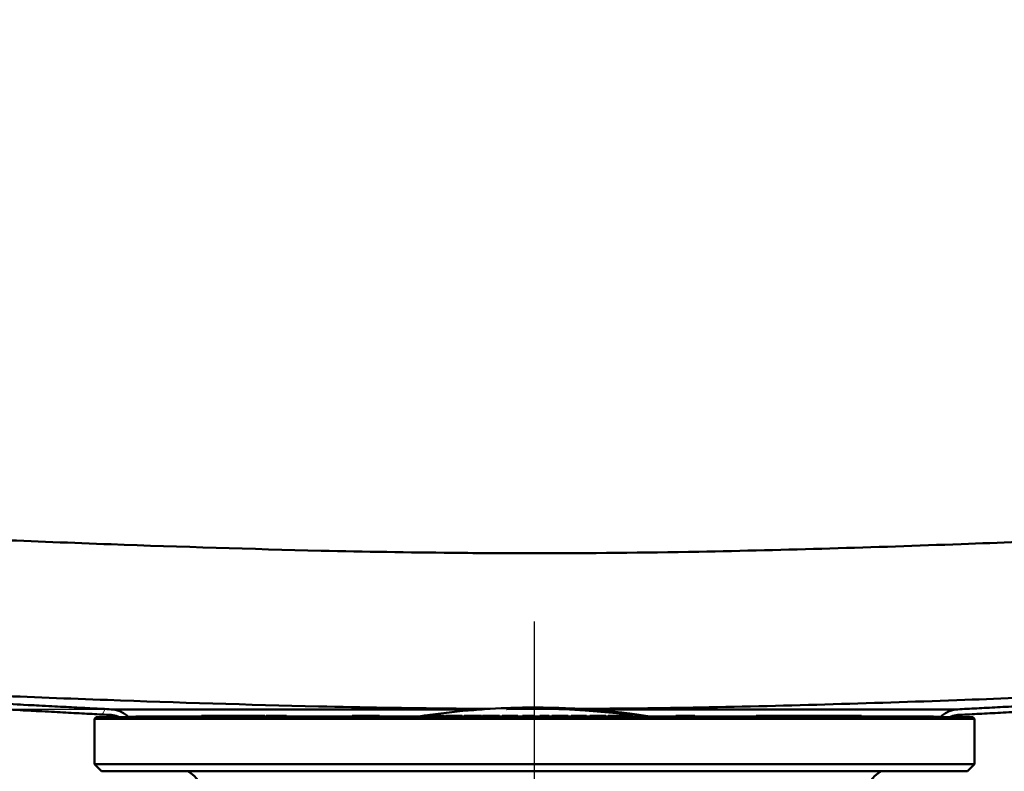
# Paper-space layout 'DF_1' of a CAD drawing. Units: millimetres. Extents: x 0 to 2100, y 0 to 3902.
# Drawn here: x 682 to 823, y 1512 to 1619 of the extents above; entities that cross this region are included whole.
import ezdxf

# ---------------------------------------------------------------- set-up
doc = ezdxf.new("R2010")
doc.units = ezdxf.units.MM
doc.header["$LTSCALE"] = 10
for name, color, linetype, lineweight in [('Centerline(ISO)', 7, 'Continuous', 25), ('Dimensions(ISO)', 7, 'Continuous', 25), ('Hatch', 7, 'Continuous', 20), ('Visible Edges(ISO)', 7, 'Continuous', 50), ('Visible Tangent Edges(ISO)', 7, 'Continuous', 50)]:
    doc.layers.add(name, color=color, linetype=linetype, lineweight=lineweight)
doc.styles.add('Text__5.0mm', font='arial.ttf', dxfattribs={"width": 0.9})
doc.dimstyles.new('KS-Marketing', dxfattribs={"dimscale": 10, "dimtxt": 5, "dimasz": 3.5, "dimexe": 3.175, "dimexo": 0, "dimgap": 0.8, "dimtad": 1, "dimdec": 1, "dimrnd": 1e-08, "dimtxsty": 'Text__5.0mm', "dimcen": 0.09, "dimdle": 10, "dimclrd": 7, "dimclre": 7, "dimclrt": 7, "dimadec": 0, "dimazin": 2, "dimtfac": 0.7, "dimtdec": 4, "dimtmove": 0, "dimatfit": 3, "dimfxl": 1, "dimtolj": 1, "dimlwd": 25, "dimlwe": 25, "dimarcsym": 0})
pattern_1 = [(60, (0, 0), (-27.4963, 15.875), [])]

# ---------------------------------------------------------------- blocks, each defined once
blk = doc.blocks.new('*D8')
at = {"layer": 'Defpoints', "color": 0, "linetype": 'Continuous', "transparency": 16777216}
for p in [(556.07, 1695.77), (364.51, 1520.63), (695.52, 1520.63)]:
    blk.add_point(p, dxfattribs=at)
at = {"layer": 'Dimensions(ISO)', "color": 7, "linetype": 'Continuous', "lineweight": 25, "transparency": 16777216}
for p, q in [((556.07, 1695.77), (332.76, 1695.77)), ((364.51, 1660.77), (364.51, 1555.63)), ((695.52, 1520.63), (332.76, 1520.63))]:
    blk.add_line(p, q, dxfattribs=at)
at = {"layer": 'Dimensions(ISO)', "color": 7, "linetype": 'Continuous', "transparency": 16777216}
for points in [[(358.67, 1660.77), (370.34, 1660.77), (364.51, 1695.77)], [(358.67, 1555.63), (370.34, 1555.63), (364.51, 1520.63)]]:
    blk.add_solid(points, dxfattribs=at)
at = {"layer": 'Dimensions(ISO)', "color": 7, "linetype": 'Continuous', "lineweight": 25, "transparency": 16777216, "insert": (330.98, 1560.44), "char_height": 50, "attachment_point": 4, "rotation": 90, "style": 'Text__5.0mm'}
blk.add_mtext('\\A1;175', dxfattribs=at)

psp = doc.layouts.new('DF_1')

# ---------------------------------------------------------------- hatches: boundary and pattern name
at = {"layer": 'Hatch'}
h = psp.add_hatch(dxfattribs=at)
h.set_pattern_fill('ANSI31', color=256, scale=254, angle=15, style=0)
h.set_pattern_definition(pattern_1)
edge = h.paths.add_edge_path()
edge.add_line((698, 1519.51), (696.66, 1519.51))
edge.add_line((696.66, 1519.51), (696.66, 1519.51))
edge.add_spline(control_points=[(696.66, 1519.51), (696.59, 1519.55), (696.52, 1519.58), (696.16, 1519.73), (695.81, 1519.81), (695.48, 1519.83)], knot_values=[0.452005, 0.452005, 0.452005, 0.452005, 0.47463, 0.47463, 0.568753, 0.568753, 0.568753, 0.568753], degree=3, periodic=0)
edge.add_line((695.48, 1519.83), (616.06, 1523.99))
edge.add_spline(control_points=[(616.06, 1523.99), (612.83, 1524.16), (609.67, 1524.96), (603.83, 1527.72), (601.2, 1529.66), (597.16, 1534.1), (595.64, 1536.45), (593.46, 1541.55), (592.8, 1544.26), (592.61, 1547.03)], knot_values=[-3.603556, -3.603556, -3.603556, -3.603556, -2.633852, -2.633852, -1.664399, -1.664399, -0.832154, -0.832154, 0, 0, 0, 0], degree=3, periodic=0)
edge.add_line((592.61, 1547.03), (582.36, 1693.58))
edge.add_spline(control_points=[(582.36, 1693.58), (582.35, 1693.73), (582.3, 1693.9), (582.17, 1694.22), (582.05, 1694.4), (581.79, 1694.66), (581.6, 1694.79), (581.26, 1694.93), (581.04, 1694.97), (580.86, 1694.97)], knot_values=[0.222197, 0.222197, 0.222197, 0.222197, 0.267547, 0.267547, 0.323088, 0.323088, 0.378646, 0.378646, 0.434217, 0.434217, 0.434217, 0.434217], degree=3, periodic=0)
edge.add_line((580.86, 1694.97), (570.61, 1694.97))
edge.add_line((570.61, 1694.97), (570.61, 1695.77))
edge.add_line((570.61, 1695.77), (580.86, 1695.77))
edge.add_spline(control_points=[(580.86, 1695.77), (581.14, 1695.77), (581.48, 1695.7), (582, 1695.49), (582.29, 1695.3), (582.69, 1694.9), (582.88, 1694.61), (583.07, 1694.14), (583.14, 1693.87), (583.15, 1693.63)], knot_values=[0.69701, 0.69701, 0.69701, 0.69701, 0.782219, 0.782219, 0.867407, 0.867407, 0.95257, 0.95257, 1.022106, 1.022106, 1.022106, 1.022106], degree=3, periodic=0)
edge.add_line((583.15, 1693.63), (593.41, 1547.08))
edge.add_spline(control_points=[(593.41, 1547.08), (593.62, 1543.97), (594.45, 1540.92), (597.22, 1535.32), (599.14, 1532.82), (603.5, 1528.98), (605.8, 1527.55), (610.78, 1525.52), (613.42, 1524.93), (616.1, 1524.79)], knot_values=[-3.487249, -3.487249, -3.487249, -3.487249, -2.550089, -2.550089, -1.612598, -1.612598, -0.806334, -0.806334, 0, 0, 0, 0], degree=3, periodic=0)
edge.add_line((616.1, 1524.79), (695.52, 1520.63))
edge.add_spline(control_points=[(695.52, 1520.63), (695.69, 1520.62), (695.88, 1520.6), (696.3, 1520.51), (696.55, 1520.44), (696.97, 1520.26), (697.2, 1520.14), (697.62, 1519.86), (697.81, 1519.7), (697.98, 1519.54)], knot_values=[1.388443, 1.388443, 1.388443, 1.388443, 1.438676, 1.438676, 1.508102, 1.508102, 1.577527, 1.577527, 1.646946, 1.646946, 1.646946, 1.646946], degree=3, periodic=0)
edge.add_line((697.98, 1519.54), (698, 1519.51))
h = psp.add_hatch(dxfattribs=at)
h.set_pattern_fill('ANSI31', color=256, scale=254, angle=15, style=0)
h.set_pattern_definition(pattern_1)
edge = h.paths.add_edge_path()
edge.add_line((815.55, 1519.51), (814.21, 1519.51))
edge.add_line((814.21, 1519.51), (814.23, 1519.54))
edge.add_spline(control_points=[(814.23, 1519.54), (814.4, 1519.7), (814.59, 1519.86), (815.01, 1520.14), (815.24, 1520.26), (815.67, 1520.44), (815.91, 1520.51), (816.33, 1520.6), (816.52, 1520.62), (816.69, 1520.63)], knot_values=[0.574572, 0.574572, 0.574572, 0.574572, 0.643991, 0.643991, 0.713415, 0.713415, 0.782842, 0.782842, 0.833074, 0.833074, 0.833074, 0.833074], degree=3, periodic=0)
edge.add_line((816.69, 1520.63), (896.11, 1524.79))
edge.add_spline(control_points=[(896.11, 1524.79), (899.23, 1524.95), (902.29, 1525.73), (907.95, 1528.4), (910.49, 1530.28), (914.4, 1534.57), (915.87, 1536.84), (917.98, 1541.78), (918.62, 1544.41), (918.8, 1547.08)], knot_values=[-3.487312, -3.487312, -3.487312, -3.487312, -2.548888, -2.548888, -1.610709, -1.610709, -0.80531, -0.80531, 0, 0, 0, 0], degree=3, periodic=0)
edge.add_line((918.8, 1547.08), (929.06, 1693.63))
edge.add_spline(control_points=[(929.06, 1693.63), (929.07, 1693.87), (929.14, 1694.14), (929.33, 1694.61), (929.52, 1694.9), (929.92, 1695.3), (930.21, 1695.49), (930.73, 1695.7), (931.07, 1695.77), (931.35, 1695.77)], knot_values=[0.340702, 0.340702, 0.340702, 0.340702, 0.410239, 0.410239, 0.495402, 0.495402, 0.58059, 0.58059, 0.665799, 0.665799, 0.665799, 0.665799], degree=3, periodic=0)
edge.add_line((931.35, 1695.77), (941.61, 1695.77))
edge.add_line((941.61, 1695.77), (941.61, 1694.97))
edge.add_line((941.61, 1694.97), (931.35, 1694.97))
edge.add_spline(control_points=[(931.35, 1694.97), (931.17, 1694.97), (930.95, 1694.93), (930.61, 1694.79), (930.42, 1694.66), (930.16, 1694.4), (930.04, 1694.22), (929.91, 1693.9), (929.87, 1693.73), (929.85, 1693.58)], knot_values=[0.454572, 0.454572, 0.454572, 0.454572, 0.510143, 0.510143, 0.5657, 0.5657, 0.621241, 0.621241, 0.666591, 0.666591, 0.666591, 0.666591], degree=3, periodic=0)
edge.add_line((929.85, 1693.58), (919.6, 1547.03))
edge.add_spline(control_points=[(919.6, 1547.03), (919.38, 1543.81), (918.52, 1540.66), (915.66, 1534.88), (913.68, 1532.29), (909.17, 1528.32), (906.8, 1526.84), (901.65, 1524.75), (898.92, 1524.14), (896.15, 1523.99)], knot_values=[-3.603491, -3.603491, -3.603491, -3.603491, -2.635092, -2.635092, -1.666351, -1.666351, -0.833212, -0.833212, 0, 0, 0, 0], degree=3, periodic=0)
edge.add_line((896.15, 1523.99), (816.73, 1519.83))
edge.add_spline(control_points=[(816.73, 1519.83), (816.41, 1519.81), (816.05, 1519.73), (815.69, 1519.58), (815.62, 1519.55), (815.55, 1519.51)], knot_values=[1.178841, 1.178841, 1.178841, 1.178841, 1.272964, 1.272964, 1.295589, 1.295589, 1.295589, 1.295589], degree=3, periodic=0)
edge.add_line((815.55, 1519.51), (815.55, 1519.51))

# ---------------------------------------------------------------- linework, layer by layer
at = {"layer": 'Centerline(ISO)', "linetype": 'Continuous'}
psp.add_line((756.11, 1440.26), (756.11, 1533.23), dxfattribs=at)
at = {"layer": 'Visible Edges(ISO)'}
for p, q in [((699.01, 1519.62), (708.43, 1519.62)), ((699.01, 1519.62), (699.01, 1519.51)), ((708.43, 1519.71), (710.1, 1519.71)), ((708.43, 1519.51), (708.43, 1519.71)), ((710.1, 1519.71), (711.58, 1519.71)), ((710.1, 1519.51), (710.1, 1519.71)), ((711.58, 1519.51), (711.58, 1519.71)), ((711.58, 1519.71), (712.43, 1519.71)), ((712.43, 1519.71), (712.45, 1519.71)), ((712.43, 1519.51), (712.43, 1519.71)), ((712.45, 1519.71), (712.95, 1519.71)), ((712.95, 1519.71), (713.57, 1519.71)), ((713.57, 1519.71), (713.95, 1519.71)), ((713.57, 1519.51), (713.57, 1519.71)), ((713.95, 1519.71), (716.04, 1519.71)), ((713.95, 1519.51), (713.95, 1519.71)), ((716.04, 1519.71), (716.32, 1519.71)), ((716.04, 1519.51), (716.04, 1519.71)), ((716.32, 1519.51), (716.32, 1519.71)), ((716.32, 1519.71), (717.51, 1519.71)), ((717.51, 1519.51), (717.51, 1519.71)), ((717.51, 1519.62), (717.69, 1519.62)), ((717.69, 1519.71), (718.9, 1519.71)), ((717.69, 1519.51), (717.69, 1519.71)), ((718.9, 1519.71), (719.16, 1519.71)), ((718.9, 1519.51), (718.9, 1519.71)), ((719.16, 1519.71), (720.33, 1519.71)), ((719.16, 1519.51), (719.16, 1519.71)), ((720.33, 1519.71), (720.59, 1519.71)), ((720.33, 1519.51), (720.33, 1519.71)), ((720.59, 1519.51), (720.59, 1519.71)), ((720.59, 1519.62), (729.98, 1519.62)), ((729.98, 1519.71), (730.44, 1519.71)), ((729.98, 1519.51), (729.98, 1519.71)), ((730.44, 1519.71), (731.77, 1519.71)), ((730.44, 1519.51), (730.44, 1519.71)), ((731.77, 1519.71), (731.98, 1519.71)), ((731.77, 1519.51), (731.77, 1519.71)), ((731.98, 1519.71), (732.47, 1519.71)), ((731.98, 1519.51), (731.98, 1519.71)), ((732.47, 1519.71), (733.92, 1519.71)), ((732.47, 1519.51), (732.47, 1519.71)), ((733.92, 1519.51), (733.92, 1519.71)), ((733.92, 1519.62), (740.64, 1519.62)), ((740.64, 1519.71), (741.47, 1519.71)), ((740.64, 1519.51), (740.64, 1519.71)), ((741.47, 1519.71), (742.72, 1519.71)), ((742.72, 1519.71), (742.75, 1519.71)), ((742.75, 1519.71), (743.2, 1519.71)), ((742.75, 1519.51), (742.75, 1519.71)), ((743.2, 1519.71), (743.24, 1519.71)), ((743.24, 1519.51), (743.24, 1519.71)), ((743.24, 1519.62), (743.37, 1519.62)), ((743.37, 1519.71), (743.75, 1519.71)), ((743.37, 1519.51), (743.37, 1519.71)), ((743.75, 1519.71), (745.03, 1519.71)), ((745.03, 1519.71), (745.69, 1519.71)), ((745.69, 1519.71), (745.75, 1519.71)), ((745.75, 1519.51), (745.75, 1519.71)), ((745.75, 1519.62), (746.06, 1519.62)), ((746.06, 1519.71), (746.19, 1519.71)), ((746.06, 1519.51), (746.06, 1519.71)), ((746.19, 1519.71), (746.61, 1519.71)), ((746.19, 1519.51), (746.19, 1519.71)), ((746.61, 1519.71), (748.43, 1519.71)), ((746.61, 1519.51), (746.61, 1519.71)), ((748.43, 1519.71), (748.5, 1519.71)), ((748.43, 1519.51), (748.43, 1519.71)), ((748.5, 1519.51), (748.5, 1519.71)), ((748.5, 1519.62), (748.68, 1519.62)), ((748.68, 1519.71), (750.59, 1519.71)), ((748.68, 1519.51), (748.68, 1519.71)), ((750.59, 1519.71), (750.78, 1519.71)), ((750.59, 1519.51), (750.59, 1519.71)), ((750.78, 1519.71), (751, 1519.71)), ((750.78, 1519.51), (750.78, 1519.71)), ((751, 1519.71), (751.03, 1519.71)), ((751, 1519.51), (751, 1519.71)), ((751.03, 1519.71), (751.08, 1519.71)), ((751.03, 1519.51), (751.03, 1519.71)), ((751.08, 1519.51), (751.08, 1519.71)), ((751.08, 1519.62), (751.46, 1519.62)), ((751.46, 1519.71), (751.77, 1519.71)), ((751.46, 1519.51), (751.46, 1519.71)), ((751.77, 1519.71), (752.53, 1519.71)), ((752.11, 1520.82), (752.11, 1520.65)), ((752.15, 1520.65), (752.15, 1520.82)), ((752.15, 1520.65), (752.15, 1520.65)), ((752.42, 1520.81), (752.42, 1520.8)), ((752.42, 1520.76), (752.42, 1520.74)), ((752.47, 1520.81), (752.47, 1520.81)), ((752.47, 1520.81), (752.47, 1520.81)), ((752.47, 1520.75), (752.47, 1520.76)), ((752.47, 1520.75), (752.47, 1520.74)), ((752.53, 1519.71), (753.33, 1519.71)), ((752.66, 1520.81), (752.66, 1520.77)), ((752.66, 1520.77), (752.66, 1520.77)), ((752.7, 1520.77), (752.7, 1520.81)), ((753.33, 1519.71), (753.71, 1519.71)), ((753.65, 1520.84), (753.65, 1520.83)), ((753.65, 1520.82), (753.65, 1520.8)), ((753.69, 1520.83), (753.69, 1520.84)), ((753.69, 1520.83), (753.69, 1520.83)), ((753.69, 1520.8), (753.69, 1520.82)), ((753.69, 1520.8), (753.69, 1520.8)), ((753.71, 1519.71), (753.71, 1519.71)), ((753.71, 1519.51), (753.71, 1519.71)), ((753.71, 1519.62), (754.39, 1519.62)), ((753.87, 1520.8), (753.87, 1520.78)), ((753.87, 1520.78), (753.87, 1520.78)), ((753.92, 1520.78), (753.92, 1520.8)), ((754.15, 1520.84), (754.15, 1520.83)), ((754.15, 1520.83), (754.15, 1520.83)), ((754.19, 1520.83), (754.19, 1520.84)), ((754.23, 1520.85), (754.23, 1520.85)), ((754.28, 1520.85), (754.28, 1520.85)), ((754.28, 1520.85), (754.28, 1520.85)), ((754.39, 1519.71), (754.97, 1519.71)), ((754.39, 1519.51), (754.39, 1519.71)), ((754.74, 1520.87), (754.74, 1520.85)), ((754.74, 1520.85), (754.74, 1520.85)), ((754.78, 1520.85), (754.78, 1520.87)), ((754.97, 1519.71), (755.33, 1519.71)), ((754.97, 1519.51), (754.97, 1519.71)), ((754.99, 1520.87), (754.99, 1520.86)), ((754.99, 1520.82), (754.99, 1520.8)), ((755.03, 1520.86), (755.03, 1520.87)), ((755.03, 1520.86), (755.03, 1520.86)), ((755.03, 1520.8), (755.03, 1520.82)), ((755.03, 1520.8), (755.03, 1520.8)), ((755.25, 1520.86), (755.25, 1520.82)), ((755.25, 1520.82), (755.25, 1520.82)), ((755.3, 1520.82), (755.3, 1520.86)), ((755.33, 1519.71), (756.06, 1519.71)), ((755.33, 1519.51), (755.33, 1519.71)), ((756.06, 1519.71), (756.07, 1519.71)), ((756.06, 1519.51), (756.06, 1519.71)), ((756.07, 1519.71), (756.1, 1519.71)), ((756.07, 1519.51), (756.07, 1519.71)), ((756.1, 1519.51), (756.1, 1519.71)), ((756.1, 1519.71), (756.1, 1519.71)), ((756.1, 1519.51), (756.1, 1519.71)), ((756.1, 1519.62), (756.88, 1519.62)), ((756.16, 1520.87), (756.16, 1520.85)), ((756.16, 1520.84), (756.16, 1520.83)), ((756.21, 1520.85), (756.21, 1520.87)), ((756.21, 1520.85), (756.21, 1520.85)), ((756.21, 1520.83), (756.21, 1520.84)), ((756.21, 1520.83), (756.21, 1520.83)), ((756.39, 1520.82), (756.39, 1520.81)), ((756.39, 1520.81), (756.39, 1520.81)), ((756.44, 1520.81), (756.44, 1520.83)), ((756.57, 1520.84), (756.57, 1520.84)), ((756.78, 1520.86), (756.78, 1520.86)), ((756.88, 1519.71), (756.89, 1519.71)), ((756.88, 1519.51), (756.88, 1519.71)), ((756.89, 1519.71), (758.21, 1519.71)), ((756.89, 1519.51), (756.89, 1519.71)), ((757.05, 1520.8), (757.05, 1520.8)), ((757.36, 1520.84), (757.36, 1520.84)), ((757.67, 1520.82), (757.67, 1520.81)), ((757.7, 1520.85), (757.7, 1520.85)), ((757.86, 1520.81), (757.86, 1520.79)), ((757.86, 1520.79), (757.86, 1520.79)), ((757.9, 1520.79), (757.9, 1520.81)), ((758.06, 1520.87), (758.06, 1520.71)), ((758.06, 1520.71), (758.06, 1520.71)), ((758.1, 1520.71), (758.1, 1520.87)), ((758.1, 1520.71), (758.1, 1520.71)), ((758.21, 1519.51), (758.21, 1519.71)), ((758.21, 1519.62), (758.61, 1519.62)), ((758.26, 1520.81), (758.26, 1520.78)), ((758.3, 1520.79), (758.3, 1520.8)), ((758.3, 1520.79), (758.3, 1520.78)), ((758.44, 1520.8), (758.44, 1520.8)), ((758.61, 1519.71), (759.03, 1519.71)), ((758.61, 1519.71), (758.61, 1519.71)), ((758.61, 1519.51), (758.61, 1519.71)), ((758.69, 1520.85), (758.69, 1520.84)), ((758.73, 1520.84), (758.73, 1520.84)), ((758.73, 1520.84), (758.73, 1520.84)), ((758.89, 1520.83), (758.89, 1520.83)), ((759.03, 1519.71), (759.06, 1519.71)), ((759.03, 1519.51), (759.03, 1519.71)), ((759.06, 1519.71), (759.46, 1519.71)), ((759.06, 1519.51), (759.06, 1519.71)), ((759.13, 1520.78), (759.13, 1520.78)), ((759.16, 1520.79), (759.16, 1520.79)), ((759.3, 1520.8), (759.3, 1520.8)), ((759.32, 1520.78), (759.32, 1520.76)), ((759.32, 1520.76), (759.32, 1520.76)), ((759.36, 1520.76), (759.36, 1520.78)), ((759.46, 1519.71), (760.61, 1519.71)), ((759.49, 1520.81), (759.49, 1520.81)), ((759.57, 1520.81), (759.57, 1520.81)), ((759.64, 1520.77), (759.64, 1520.75)), ((759.68, 1520.75), (759.68, 1520.77)), ((759.68, 1520.75), (759.68, 1520.75)), ((759.73, 1520.79), (759.73, 1520.79)), ((759.86, 1520.77), (759.86, 1520.76)), ((759.89, 1520.76), (759.89, 1520.76)), ((760.34, 1520.78), (760.34, 1520.78)), ((760.5, 1520.79), (760.5, 1520.78)), ((760.5, 1520.78), (760.5, 1520.78)), ((760.54, 1520.78), (760.54, 1520.79)), ((760.61, 1519.71), (760.91, 1519.71)), ((760.78, 1520.73), (760.78, 1520.72)), ((760.91, 1519.51), (760.91, 1519.71)), ((760.91, 1519.62), (761.36, 1519.62)), ((760.97, 1520.72), (760.97, 1520.7)), ((760.97, 1520.7), (760.97, 1520.7)), ((761.01, 1520.69), (761.01, 1520.72)), ((761.2, 1520.76), (761.2, 1520.75)), ((761.2, 1520.71), (761.2, 1520.69)), ((761.24, 1520.75), (761.24, 1520.75)), ((761.24, 1520.75), (761.24, 1520.74)), ((761.24, 1520.69), (761.24, 1520.7)), ((761.24, 1520.69), (761.24, 1520.68)), ((761.36, 1519.71), (761.37, 1519.71)), ((761.36, 1519.51), (761.36, 1519.71)), ((761.37, 1519.71), (761.6, 1519.71)), ((761.45, 1520.73), (761.45, 1520.69)), ((761.45, 1520.69), (761.45, 1520.69)), ((761.49, 1520.69), (761.49, 1520.73)), ((761.6, 1519.71), (761.65, 1519.71)), ((761.6, 1519.51), (761.6, 1519.71)), ((761.65, 1519.71), (763.55, 1519.71)), ((761.65, 1519.51), (761.65, 1519.71)), ((761.98, 1520.7), (761.98, 1520.67)), ((762.02, 1520.66), (762.02, 1520.69)), ((762.02, 1520.66), (762.02, 1520.66)), ((762.18, 1520.65), (762.18, 1520.64)), ((762.18, 1520.64), (762.18, 1520.63)), ((762.23, 1520.63), (762.23, 1520.65)), ((762.36, 1520.7), (762.36, 1520.69)), ((762.94, 1520.66), (762.94, 1520.65)), ((762.95, 1520.59), (762.95, 1520.59)), ((762.98, 1520.65), (762.98, 1520.66)), ((762.98, 1520.65), (762.98, 1520.65)), ((763.15, 1520.64), (763.15, 1520.62)), ((763.15, 1520.62), (763.15, 1520.61)), ((763.19, 1520.61), (763.19, 1520.64)), ((763.55, 1519.51), (763.55, 1519.71)), ((763.55, 1519.62), (764.01, 1519.62)), ((763.62, 1520.61), (763.62, 1520.55)), ((763.62, 1520.55), (763.62, 1520.54)), ((763.67, 1520.54), (763.67, 1520.6)), ((763.91, 1520.59), (763.91, 1520.58)), ((763.91, 1520.59), (763.91, 1520.59)), ((763.95, 1520.58), (763.95, 1520.59)), ((764.01, 1519.71), (764.07, 1519.71)), ((764.01, 1519.51), (764.01, 1519.71)), ((764.07, 1519.71), (765.45, 1519.71)), ((764.11, 1520.59), (764.11, 1520.43)), ((764.11, 1520.43), (764.11, 1520.43)), ((764.15, 1520.43), (764.15, 1520.59)), ((764.15, 1520.43), (764.15, 1520.42)), ((764.31, 1520.56), (764.31, 1520.56)), ((764.31, 1520.51), (764.31, 1520.49)), ((764.35, 1520.55), (764.35, 1520.56)), ((764.35, 1520.55), (764.35, 1520.55)), ((764.35, 1520.49), (764.35, 1520.51)), ((764.35, 1520.49), (764.35, 1520.49)), ((764.57, 1520.53), (764.57, 1520.49)), ((764.57, 1520.49), (764.57, 1520.49)), ((764.61, 1520.49), (764.61, 1520.53)), ((765.45, 1519.71), (766.34, 1519.71)), ((765.46, 1520.46), (765.46, 1520.45)), ((765.46, 1520.44), (765.46, 1520.42)), ((765.51, 1520.44), (765.51, 1520.46)), ((765.51, 1520.42), (765.51, 1520.44)), ((765.51, 1520.44), (765.51, 1520.44)), ((765.51, 1520.42), (765.51, 1520.41)), ((765.52, 1520.44), (765.52, 1520.44)), ((765.54, 1520.43), (765.54, 1520.43)), ((765.66, 1520.45), (765.66, 1520.44)), ((765.66, 1520.44), (765.66, 1520.44)), ((765.66, 1520.4), (765.66, 1520.38)), ((765.66, 1520.38), (765.66, 1520.38)), ((765.7, 1520.44), (765.7, 1520.45)), ((765.7, 1520.38), (765.7, 1520.4)), ((765.89, 1520.43), (765.89, 1520.42)), ((765.89, 1520.38), (765.89, 1520.36)), ((765.94, 1520.42), (765.94, 1520.43)), ((765.94, 1520.42), (765.94, 1520.42)), ((765.94, 1520.36), (765.94, 1520.38)), ((765.94, 1520.36), (765.94, 1520.36)), ((766.05, 1520.41), (766.05, 1520.41)), ((766.05, 1520.37), (766.05, 1520.37)), ((766.32, 1520.37), (766.32, 1520.37)), ((766.34, 1519.51), (766.34, 1519.71)), ((766.34, 1519.62), (766.65, 1519.62)), ((766.65, 1519.71), (766.74, 1519.71)), ((766.65, 1519.51), (766.65, 1519.71)), ((766.74, 1519.71), (768.2, 1519.71)), ((766.85, 1520.33), (766.85, 1520.33)), ((767.03, 1520.32), (767.03, 1520.31)), ((767.03, 1520.31), (767.03, 1520.31)), ((767.07, 1520.31), (767.07, 1520.32)), ((767.07, 1520.27), (767.07, 1520.27)), ((767.2, 1520.25), (767.2, 1520.24)), ((767.2, 1520.24), (767.2, 1520.23)), ((767.24, 1520.23), (767.24, 1520.25)), ((767.46, 1520.28), (767.46, 1520.27)), ((767.46, 1520.23), (767.46, 1520.21)), ((767.5, 1520.26), (767.5, 1520.27)), ((767.5, 1520.26), (767.5, 1520.26)), ((767.5, 1520.2), (767.5, 1520.22)), ((767.5, 1520.2), (767.5, 1520.2)), ((767.7, 1520.24), (767.7, 1520.2)), ((767.7, 1520.2), (767.7, 1520.2)), ((767.75, 1520.2), (767.75, 1520.24)), ((768.2, 1519.71), (769.03, 1519.71)), ((768.65, 1520.14), (768.65, 1520.12)), ((768.65, 1520.11), (768.65, 1520.09)), ((768.69, 1520.12), (768.69, 1520.13)), ((768.69, 1520.12), (768.69, 1520.12)), ((768.69, 1520.09), (768.69, 1520.11)), ((768.69, 1520.09), (768.69, 1520.09)), ((769.03, 1519.51), (769.03, 1519.71)), ((769.03, 1519.62), (776.36, 1519.62)), ((769.15, 1520.06), (769.15, 1520.05)), ((769.15, 1520.05), (769.15, 1520.05)), ((769.19, 1520.05), (769.19, 1520.06)), ((769.24, 1520.07), (769.24, 1520.06)), ((769.24, 1520.03), (769.24, 1520.02)), ((769.24, 1520.02), (769.24, 1520.02)), ((769.28, 1520.06), (769.28, 1520.05)), ((769.28, 1520.06), (769.28, 1520.06)), ((769.28, 1520.02), (769.28, 1520.03)), ((769.74, 1520.01), (769.74, 1520)), ((769.74, 1520), (769.74, 1520)), ((769.74, 1519.97), (769.74, 1519.94)), ((769.74, 1519.94), (769.74, 1519.94)), ((769.79, 1519.99), (769.79, 1520.01)), ((769.79, 1519.94), (769.79, 1519.96)), ((770.06, 1519.98), (770.06, 1519.82)), ((770.06, 1519.82), (770.06, 1519.82)), ((770.11, 1519.81), (770.11, 1519.98)), ((776.36, 1519.71), (776.49, 1519.71)), ((776.36, 1519.51), (776.36, 1519.71)), ((776.49, 1519.71), (777.07, 1519.71)), ((776.49, 1519.51), (776.49, 1519.71)), ((777.07, 1519.71), (778.21, 1519.71)), ((777.07, 1519.51), (777.07, 1519.71)), ((778.21, 1519.71), (778.55, 1519.71)), ((778.21, 1519.51), (778.21, 1519.71)), ((778.55, 1519.71), (779.05, 1519.71)), ((778.55, 1519.51), (778.55, 1519.71)), ((779.05, 1519.51), (779.05, 1519.71)), ((779.05, 1519.62), (787.86, 1519.62)), ((787.86, 1519.71), (788.1, 1519.71)), ((787.86, 1519.51), (787.86, 1519.71)), ((788.1, 1519.71), (788.93, 1519.71)), ((788.1, 1519.51), (788.1, 1519.71)), ((788.93, 1519.71), (789.16, 1519.71)), ((788.93, 1519.51), (788.93, 1519.71)), ((789.16, 1519.71), (789.61, 1519.71)), ((789.16, 1519.51), (789.16, 1519.71)), ((789.61, 1519.71), (789.84, 1519.71)), ((789.61, 1519.51), (789.61, 1519.71)), ((789.84, 1519.71), (791.65, 1519.71)), ((789.84, 1519.51), (789.84, 1519.71)), ((791.65, 1519.51), (791.65, 1519.71)), ((791.65, 1519.71), (792.08, 1519.71)), ((792.08, 1519.71), (792.54, 1519.71)), ((792.08, 1519.51), (792.08, 1519.71)), ((792.54, 1519.71), (792.71, 1519.71)), ((792.54, 1519.51), (792.54, 1519.71)), ((792.71, 1519.71), (793.68, 1519.71)), ((792.71, 1519.51), (792.71, 1519.71)), ((793.68, 1519.71), (794.05, 1519.71)), ((793.68, 1519.51), (793.68, 1519.71)), ((794.05, 1519.71), (794.75, 1519.71)), ((794.05, 1519.51), (794.05, 1519.71)), ((794.75, 1519.71), (795.08, 1519.71)), ((794.75, 1519.51), (794.75, 1519.71)), ((795.08, 1519.71), (796.16, 1519.71)), ((795.08, 1519.51), (795.08, 1519.71)), ((796.16, 1519.71), (796.67, 1519.71)), ((796.16, 1519.51), (796.16, 1519.71)), ((796.67, 1519.51), (796.67, 1519.71)), ((796.67, 1519.71), (797.95, 1519.71)), ((797.95, 1519.71), (798.37, 1519.71)), ((797.95, 1519.51), (797.95, 1519.71)), ((798.37, 1519.51), (798.37, 1519.71)), ((798.37, 1519.71), (798.63, 1519.71)), ((798.63, 1519.71), (798.97, 1519.71)), ((798.63, 1519.51), (798.63, 1519.71)), ((798.97, 1519.71), (799.79, 1519.71)), ((799.79, 1519.71), (800.54, 1519.71)), ((800.54, 1519.71), (801.17, 1519.71)), ((801.17, 1519.51), (801.17, 1519.71)), ((801.17, 1519.71), (801.25, 1519.71)), ((801.25, 1519.71), (801.56, 1519.71)), ((801.25, 1519.51), (801.25, 1519.71)), ((801.56, 1519.71), (802.94, 1519.71)), ((801.56, 1519.51), (801.56, 1519.71)), ((802.94, 1519.51), (802.94, 1519.71)), ((802.94, 1519.62), (813.21, 1519.62)), ((813.21, 1519.62), (813.21, 1519.51)), ((693.36, 1519.51), (693.11, 1519.26)), ((819.11, 1519.26), (693.11, 1519.26)), ((693.11, 1512.76), (693.11, 1519.26)), ((818.86, 1519.51), (693.36, 1519.51)), ((698, 1519.51), (697.98, 1519.54)), ((814.23, 1519.54), (814.21, 1519.51)), ((818.86, 1519.51), (819.11, 1519.26)), ((819.11, 1512.76), (819.11, 1519.26)), ((693.11, 1512.76), (819.11, 1512.76)), ((694.11, 1511.76), (693.11, 1512.76)), ((818.11, 1511.76), (819.11, 1512.76)), ((818.11, 1511.76), (694.11, 1511.76))]:
    psp.add_line(p, q, dxfattribs=at)
for centre, radius, start, end in [((756.11, 1412.89), 108, 92.1226, 98.7935), ((756.11, 1412.89), 108, 92.0998, 92.1226), ((756.11, 1412.89), 107.83, 82.5402, 92.1258), ((756.11, 1412.89), 108, 88.9619, 92.0998), ((756.11, 1412.89), 107.84, 88.9604, 92.103), ((756.11, 1412.89), 107.99, 90.7014, 91.9537), ((756.11, 1412.89), 107.98, 91.8307, 91.9539), ((756.11, 1412.89), 107.92, 91.1615, 91.955), ((756.11, 1412.89), 107.94, 91.8314, 91.9547), ((756.11, 1412.89), 107.99, 90.7242, 91.931), ((756.11, 1412.89), 107.98, 91.8079, 91.9311), ((756.11, 1412.89), 107.92, 91.1842, 91.9322), ((756.11, 1412.89), 107.93, 91.8086, 91.9319), ((756.11, 1412.89), 107.98, 90.97, 91.3029), ((756.11, 1412.89), 107.96, 91.04, 91.3031), ((756.11, 1412.89), 107.95, 91.0401, 91.3032), ((756.11, 1412.89), 107.93, 91.184, 91.3034), ((756.11, 1412.89), 107.98, 90.9927, 91.2802), ((756.11, 1412.89), 107.96, 91.0172, 91.2803), ((756.11, 1412.89), 107.95, 91.0173, 91.2804), ((756.11, 1412.89), 107.94, 91.1613, 91.2806), ((756.11, 1412.89), 107.97, 90.7015, 90.9928), ((756.11, 1412.89), 107.97, 90.7243, 90.97), ((756.11, 1412.89), 107.99, 89.4931, 90.5924), ((756.11, 1412.89), 107.98, 90.4513, 90.5925), ((756.11, 1412.89), 107.94, 90.4515, 90.5927), ((756.11, 1412.89), 107.92, 89.8239, 90.5928), ((756.11, 1412.89), 107.99, 89.4931, 90.5697), ((756.11, 1412.89), 107.98, 90.4286, 90.5697), ((756.11, 1412.89), 107.93, 90.4288, 90.5699), ((756.11, 1412.89), 107.92, 89.8467, 90.57), ((756.11, 1412.89), 107.98, 89.7919, 89.9686), ((756.11, 1412.89), 107.96, 89.7919, 89.9686), ((756.11, 1412.89), 107.95, 89.7527, 89.9686), ((756.11, 1412.89), 107.93, 89.8467, 89.9686), ((756.11, 1412.89), 107.98, 89.7919, 89.9459), ((756.11, 1412.89), 107.96, 89.7919, 89.9459), ((756.11, 1412.89), 107.95, 89.7675, 89.9459), ((756.11, 1412.89), 107.94, 89.824, 89.9459), ((756.11, 1412.89), 107.92, 89.0447, 89.5158), ((756.11, 1412.89), 107.92, 89.0675, 89.501), ((756.11, 1412.89), 107.93, 89.0677, 89.1827), ((756.11, 1412.89), 107.94, 89.0449, 89.1681), ((756.11, 1412.89), 108, 88.9392, 88.9619), ((756.11, 1412.89), 108, 85.7517, 88.9392), ((756.11, 1412.89), 107.84, 85.7452, 88.9376), ((756.11, 1412.89), 107.94, 88.7625, 88.855), ((756.11, 1412.89), 107.92, 88.2705, 88.8547), ((756.11, 1412.89), 107.93, 88.7458, 88.8322), ((756.11, 1412.89), 107.92, 88.2933, 88.832), ((756.11, 1412.89), 107.99, 87.6453, 88.6284), ((756.11, 1412.89), 107.98, 88.5205, 88.6283), ((756.11, 1412.89), 107.98, 88.4896, 88.6055), ((756.11, 1412.89), 107.99, 87.668, 88.6056), ((756.11, 1412.89), 107.93, 88.2936, 88.4252), ((756.11, 1412.89), 107.94, 88.2709, 88.3954), ((756.11, 1412.89), 107.95, 88.0066, 88.377), ((756.11, 1412.89), 107.94, 88.0245, 88.3596), ((756.11, 1412.89), 107.96, 88.0471, 88.3316), ((756.11, 1412.89), 107.96, 88.0761, 88.302), ((756.11, 1412.89), 107.98, 88.1633, 88.2052), ((756.11, 1412.89), 107.98, 88.1811, 88.1877), ((756.11, 1412.89), 107.94, 87.9922, 88.1258), ((756.11, 1412.89), 107.92, 87.3945, 88.1254), ((756.11, 1412.89), 107.93, 87.9633, 88.103), ((756.11, 1412.89), 107.92, 87.4173, 88.1027), ((756.11, 1412.89), 107.98, 87.6679, 87.7836), ((756.11, 1412.89), 107.98, 87.6451, 87.7529), ((756.11, 1412.89), 107.93, 87.4177, 87.5326), ((756.11, 1412.89), 107.94, 87.395, 87.5158), ((756.11, 1412.89), 107.99, 86.682, 87.2948), ((756.11, 1412.89), 107.98, 87.1648, 87.2945), ((756.11, 1412.89), 107.94, 87.1637, 87.2935), ((756.11, 1412.89), 107.92, 86.748, 87.293), ((756.11, 1412.89), 107.98, 87.1421, 87.2718), ((756.11, 1412.89), 107.99, 86.695, 87.272), ((756.11, 1412.89), 107.93, 87.1409, 87.2707), ((756.11, 1412.89), 107.92, 86.7709, 87.2703), ((756.11, 1412.89), 107.93, 86.7714, 86.8806), ((756.11, 1412.89), 107.94, 86.7486, 86.8579), ((756.11, 1412.89), 107.92, 85.9815, 86.3777), ((756.11, 1412.89), 107.99, 85.8349, 86.3711), ((756.11, 1412.89), 107.98, 86.2615, 86.3707), ((756.11, 1412.89), 107.92, 86.0043, 86.3648), ((756.11, 1412.89), 107.99, 85.8577, 86.3482), ((756.11, 1412.89), 107.98, 86.2387, 86.348), ((756.11, 1412.89), 107.98, 85.8574, 86.0066), ((756.11, 1412.89), 107.98, 85.8345, 85.9837), ((756.11, 1412.89), 108, 85.7289, 85.7517), ((756.11, 1412.89), 108, 82.5747, 85.7289), ((756.11, 1412.89), 107.84, 82.5634, 85.7224), ((756.11, 1412.89), 107.99, 84.9019, 85.6445), ((756.11, 1412.89), 107.98, 85.5052, 85.6442), ((756.11, 1412.89), 107.94, 85.5035, 85.6425), ((756.11, 1412.89), 107.92, 84.8986, 85.6417), ((756.11, 1412.89), 107.99, 84.9247, 85.6217), ((756.11, 1412.89), 107.98, 85.4824, 85.6214), ((756.11, 1412.89), 107.93, 85.4806, 85.6197), ((756.11, 1412.89), 107.92, 84.9215, 85.619), ((756.11, 1412.89), 107.98, 84.9243, 85.0286), ((756.11, 1412.89), 107.96, 84.987, 85.0279), ((756.11, 1412.89), 107.96, 84.9853, 85.0276), ((756.11, 1412.89), 107.93, 84.9223, 85.0266), ((756.11, 1412.89), 107.98, 84.9014, 85.0057), ((756.11, 1412.89), 107.95, 84.9955, 85.0047), ((756.11, 1412.89), 107.96, 84.9966, 85.0052), ((756.11, 1412.89), 107.94, 84.8995, 85.0039), ((756.11, 1412.89), 107.99, 84.1712, 84.7988), ((756.11, 1412.89), 107.98, 84.7146, 84.7984), ((756.11, 1412.89), 107.94, 84.7127, 84.7964), ((756.11, 1412.89), 107.92, 84.0784, 84.7955), ((756.11, 1412.89), 107.99, 84.1941, 84.776), ((756.11, 1412.89), 107.98, 84.6597, 84.7756), ((756.11, 1412.89), 107.93, 84.6615, 84.7735), ((756.11, 1412.89), 107.92, 84.1014, 84.7727), ((756.11, 1412.89), 107.98, 84.1936, 84.2913), ((756.11, 1412.89), 107.98, 84.1707, 84.2816), ((756.11, 1412.89), 107.93, 84.1023, 84.1792), ((756.11, 1412.89), 107.94, 84.0795, 84.1685), ((756.11, 1412.89), 107.99, 82.7212, 83.9649), ((756.11, 1412.89), 107.98, 83.8341, 83.9644), ((756.11, 1412.89), 107.94, 83.8317, 83.9621), ((756.11, 1412.89), 107.92, 82.7165, 83.961), ((756.11, 1412.89), 107.99, 82.7441, 83.942), ((756.11, 1412.89), 107.98, 83.8112, 83.9416), ((756.11, 1412.89), 107.93, 83.8088, 83.9391), ((756.11, 1412.89), 107.92, 82.7395, 83.9382), ((756.11, 1412.89), 107.98, 82.9912, 83.3277), ((756.11, 1412.89), 107.96, 83.062, 83.3269), ((756.11, 1412.89), 107.95, 83.0613, 83.3263), ((756.11, 1412.89), 107.93, 82.9897, 83.3251), ((756.11, 1412.89), 107.98, 83.0141, 83.3048), ((756.11, 1412.89), 107.96, 83.0391, 83.304), ((756.11, 1412.89), 107.95, 83.0384, 83.3033), ((756.11, 1412.89), 107.94, 83.0127, 83.3022), ((756.11, 1412.89), 107.97, 82.7202, 83.0137), ((756.11, 1412.89), 107.94, 82.7184, 83.0133), ((756.11, 1412.89), 107.97, 82.7432, 82.9908), ((756.11, 1412.89), 107.94, 82.7413, 82.9903), ((756.11, 1412.89), 108, 82.5518, 82.5747), ((756.11, 1412.89), 108, 81.2065, 82.5518), ((704.61, 1508.23), 4, 0, 61.9965), ((807.61, 1508.23), 4, 118.0035, 180)]:
    psp.add_arc(centre, radius, start, end, dxfattribs=at)
for centre, major_axis, ratio, start_param, end_param in [((755.29, 1412.89), (0, 108), 0.403865, 6.243662, 6.254534), ((755.33, 1412.89), (0, 108), 0.403865, 6.243921, 6.254792), ((755.94, 1412.89), (0, 108), 0.420244, 6.245627, 6.253137), ((755.98, 1412.89), (0, 108), 0.420244, 6.245881, 6.252735), ((759.28, 1412.89), (0, 107.95), 0.297737, 0.012192, 0.026412), ((759.33, 1412.89), (0, 107.95), 0.297737, 0.011653, 0.026704), ((759.82, 1412.89), (0, 107.93), 0.262325, 0.02316, 0.026375), ((759.86, 1412.89), (0, 107.93), 0.262325, 0.023464, 0.025856), ((759.81, 1412.89), (0, 107.93), 0.257663, 0.011669, 0.020258), ((759.85, 1412.89), (0, 107.93), 0.257663, 0.011974, 0.019741), ((758.82, 1412.89), (0, 107.96), 0.236567, 6.247716, 6.25544), ((758.87, 1412.89), (0, 107.96), 0.236567, 6.24721, 6.255752), ((758.83, 1412.89), (0, 107.96), 0.23587, 6.241489, 6.243865), ((758.87, 1412.89), (0, 107.96), 0.23587, 6.240983, 6.244177), ((759.32, 1412.89), (0, 107.95), 0.290533, 6.237369, 6.252394), ((759.36, 1412.89), (0, 107.95), 0.290533, 6.237663, 6.251858), ((759.31, 1412.89), (0, 107.94), 0.511267, 6.217132, 6.234721), ((759.27, 1412.89), (0, 107.94), 0.511267, 6.216907, 6.233276), ((759.92, 1412.89), (0, 107.91), 0.511044, 6.223927, 6.239502), ((759.96, 1412.89), (0, 107.91), 0.511044, 6.225374, 6.239728), ((762.22, 1412.89), (0, 107.65), 0.705544, 6.232776, 6.239765), ((759.79, 1412.89), (0, 107.89), 0.666191, 6.195989, 6.203374), ((762.25, 1412.89), (0, 107.65), 0.705544, 6.231815, 6.239929), ((759.82, 1412.89), (0, 107.88), 0.666191, 6.195097, 6.203551), ((762.71, 1412.89), (0, 107.61), 0.698415, 6.228113, 6.235868), ((760.77, 1412.89), (0, 107.83), 0.636685, 6.191564, 6.203082), ((762.74, 1412.89), (0, 107.6), 0.698415, 6.228279, 6.235509), ((760.8, 1412.89), (0, 107.83), 0.636685, 6.19175, 6.202723)]:
    psp.add_ellipse(centre, major_axis=major_axis, ratio=ratio, start_param=start_param, end_param=end_param, dxfattribs=at)
for points, weights in [([(616.06, 1523.99), (671.48, 1521.09), (695.48, 1519.83)], [1.01389950896, 1.67247561183, 2.32675704019]), ([(695.52, 1520.63), (671.53, 1521.89), (616.1, 1524.79)], [2.32530537903, 1.67123972898, 1.01287655503]), ([(896.11, 1524.79), (840.68, 1521.89), (816.69, 1520.63)], [1.01287655503, 1.67123972898, 2.32530537904]), ([(816.73, 1519.83), (840.73, 1521.09), (896.15, 1523.99)], [2.32675704019, 1.67247561183, 1.01389950896])]:
    psp.add_rational_spline(points, weights, degree=2, dxfattribs=at)
for points, knots in [([(695.48, 1519.83), (695.81, 1519.81), (696.16, 1519.73), (696.52, 1519.58), (696.59, 1519.55), (696.66, 1519.51)], [0.4520051, 0.4520051, 0.4520051, 0.4520051, 0.5461286, 0.5461286, 0.5687532, 0.5687532, 0.5687532, 0.5687532]), ([(697.98, 1519.54), (697.81, 1519.7), (697.62, 1519.86), (697.2, 1520.14), (696.97, 1520.26), (696.55, 1520.44), (696.3, 1520.51), (695.88, 1520.6), (695.69, 1520.62), (695.52, 1520.63)], [1.3884434, 1.3884434, 1.3884434, 1.3884434, 1.4578624, 1.4578624, 1.5272866, 1.5272866, 1.5967129, 1.5967129, 1.6469456, 1.6469456, 1.6469456, 1.6469456]), ([(756.5, 1520.87), (756.54, 1520.87), (756.58, 1520.87), (756.66, 1520.87), (756.7, 1520.87), (756.76, 1520.86), (756.79, 1520.86), (756.82, 1520.86), (756.83, 1520.86), (756.83, 1520.86), (756.82, 1520.86), (756.79, 1520.86), (756.76, 1520.85), (756.7, 1520.85), (756.66, 1520.85), (756.58, 1520.85), (756.54, 1520.85), (756.5, 1520.85)], [-0.09962461, -0.09962461, -0.09962461, -0.09962461, -0.08717304, -0.08717304, -0.07472146, -0.07472146, -0.06226627, -0.06226627, -0.04981108, -0.04981108, -0.0373565, -0.0373565, -0.02490193, -0.02490193, -0.01245096, -0.01245096, 0, 0, 0, 0]), ([(756.5, 1520.85), (756.53, 1520.85), (756.57, 1520.85), (756.64, 1520.85), (756.68, 1520.85), (756.73, 1520.86), (756.75, 1520.86), (756.78, 1520.86), (756.78, 1520.86), (756.78, 1520.86), (756.78, 1520.86), (756.75, 1520.86), (756.73, 1520.86), (756.68, 1520.86), (756.64, 1520.87), (756.57, 1520.87), (756.53, 1520.87), (756.5, 1520.87)], [0, 0, 0, 0, 0.01083664, 0.01083664, 0.02167328, 0.02167328, 0.03251307, 0.03251307, 0.04335286, 0.04335286, 0.05419319, 0.05419319, 0.06503351, 0.06503351, 0.07587068, 0.07587068, 0.08670785, 0.08670785, 0.08670785, 0.08670785]), ([(757.3, 1520.84), (757.38, 1520.84), (757.45, 1520.84), (757.57, 1520.84), (757.62, 1520.84), (757.69, 1520.85), (757.7, 1520.85), (757.7, 1520.85), (757.69, 1520.86), (757.63, 1520.86), (757.58, 1520.86), (757.46, 1520.87), (757.38, 1520.87), (757.24, 1520.87), (757.15, 1520.87), (757.06, 1520.87), (757.06, 1520.87), (757.06, 1520.87)], [0.1940177, 0.1940177, 0.1940177, 0.1940177, 0.2182661, 0.2182661, 0.2425145, 0.2425145, 0.2667707, 0.2667707, 0.2910268, 0.2910268, 0.3152829, 0.3152829, 0.339539, 0.339539, 0.3637872, 0.3637872, 0.3640627, 0.3640627, 0.3640627, 0.3640627]), ([(757.36, 1520.84), (757.44, 1520.84), (757.51, 1520.84), (757.64, 1520.84), (757.68, 1520.84), (757.74, 1520.85), (757.75, 1520.85), (757.74, 1520.85), (757.72, 1520.86), (757.64, 1520.86), (757.58, 1520.86), (757.45, 1520.87), (757.37, 1520.87), (757.22, 1520.87), (757.14, 1520.87), (757.06, 1520.87)], [0.2069346, 0.2069346, 0.2069346, 0.2069346, 0.2327977, 0.2327977, 0.2586607, 0.2586607, 0.284532, 0.284532, 0.3104033, 0.3104033, 0.3362739, 0.3362739, 0.3621445, 0.3621445, 0.3840784, 0.3840784, 0.3840784, 0.3840784]), ([(816.69, 1520.63), (816.52, 1520.62), (816.33, 1520.6), (815.91, 1520.51), (815.67, 1520.44), (815.24, 1520.26), (815.01, 1520.14), (814.59, 1519.86), (814.4, 1519.7), (814.23, 1519.54)], [0.5745721, 0.5745721, 0.5745721, 0.5745721, 0.6248048, 0.6248048, 0.6942311, 0.6942311, 0.7636553, 0.7636553, 0.8330742, 0.8330742, 0.8330742, 0.8330742]), ([(815.55, 1519.51), (815.62, 1519.55), (815.69, 1519.58), (816.05, 1519.73), (816.41, 1519.81), (816.73, 1519.83)], [1.1788407, 1.1788407, 1.1788407, 1.1788407, 1.2014653, 1.2014653, 1.2955888, 1.2955888, 1.2955888, 1.2955888])]:
    psp.add_open_spline(points, degree=3, knots=knots, dxfattribs=at)
at = {"layer": 'Visible Tangent Edges(ISO)'}
for p, q in [((695.52, 1520.63), (748.59, 1520.63)), ((712.45, 1519.51), (712.45, 1519.71)), ((712.95, 1519.51), (712.95, 1519.71)), ((741.47, 1519.51), (741.47, 1519.71)), ((742.72, 1519.51), (742.72, 1519.71)), ((743.2, 1519.51), (743.2, 1519.71)), ((743.75, 1519.51), (743.75, 1519.71)), ((745.03, 1519.51), (745.03, 1519.71)), ((745.69, 1519.51), (745.69, 1519.71)), ((751.77, 1519.51), (751.77, 1519.71)), ((752.53, 1519.51), (752.53, 1519.71)), ((753.33, 1519.51), (753.33, 1519.71)), ((753.71, 1519.51), (753.71, 1519.71)), ((756.5, 1520.87), (756.5, 1520.87)), ((756.5, 1520.85), (756.5, 1520.85)), ((757.06, 1520.87), (757.06, 1520.87)), ((758.61, 1519.51), (758.61, 1519.71)), ((759.46, 1519.51), (759.46, 1519.71)), ((760.61, 1519.51), (760.61, 1519.71)), ((761.37, 1519.51), (761.37, 1519.71)), ((763.62, 1520.63), (816.69, 1520.63)), ((764.07, 1519.51), (764.07, 1519.71)), ((765.45, 1519.51), (765.45, 1519.71)), ((766.74, 1519.51), (766.74, 1519.71)), ((768.2, 1519.51), (768.2, 1519.71)), ((798.97, 1519.51), (798.97, 1519.71)), ((799.79, 1519.51), (799.79, 1519.71)), ((800.54, 1519.51), (800.54, 1519.71)), ((697.98, 1519.54), (699.01, 1519.54)), ((813.21, 1519.54), (814.23, 1519.54))]:
    psp.add_line(p, q, dxfattribs=at)
for points, knots in [([(662.16, 1545.61), (673.26, 1545.13), (684.37, 1544.67), (705.5, 1543.9), (715.52, 1543.58), (731.82, 1543.2), (738.08, 1543.1), (748.27, 1543), (752.19, 1542.98), (763.94, 1542.98), (771.78, 1543.06), (792.15, 1543.44), (804.67, 1543.83), (828.15, 1544.69), (839.11, 1545.14), (850.06, 1545.61)], [-18.677261, -18.677261, -18.677261, -18.677261, -15.362047, -15.362047, -12.373685, -12.373685, -10.505959, -10.505959, -9.338631, -9.338631, -7.003973, -7.003973, -3.268521, -3.268521, 0, 0, 0, 0]), ([(749.7, 1520.7), (747.86, 1520.71), (746.02, 1520.72), (737.83, 1520.8), (731.49, 1520.91), (715.05, 1521.29), (704.99, 1521.61), (683.83, 1522.38), (672.73, 1522.84), (661.66, 1523.32)], [9.966097, 9.966097, 9.966097, 9.966097, 10.505959, 10.505959, 12.373685, 12.373685, 15.362047, 15.362047, 18.677261, 18.677261, 18.677261, 18.677261]), ([(850.55, 1523.32), (839.63, 1522.85), (828.7, 1522.39), (805.19, 1521.53), (792.59, 1521.14), (774.13, 1520.8), (768.33, 1520.73), (762.51, 1520.7)], [0, 0, 0, 0, 3.268521, 3.268521, 7.003973, 7.003973, 8.711164, 8.711164, 8.711164, 8.711164])]:
    psp.add_open_spline(points, degree=3, knots=knots, dxfattribs=at)

# ---------------------------------------------------------------- dimensions: what is measured, and where the dimension line sits
at = {"layer": 'Dimensions(ISO)', "color": 7, "linetype": 'Continuous', "lineweight": 25}
dim = psp.add_linear_dim(base=(364.51, 1520.63), p1=(556.07, 1695.77), p2=(695.52, 1520.63), angle=270, dimstyle='KS-Marketing', override={"dimgap": 0.8, "dimdec": 0, "dimtol": 0, "dimlim": 0, "dimtp": 0, "dimtm": 0, "dimtdec": 4, "dimtofl": 0, "dimatfit": 1}, dxfattribs=at)
dim.commit()
dim.dimension.update_dxf_attribs({"geometry": '*D8', "text_midpoint": (364.51, 1608.2), "dimtype": 160})

doc.saveas('drawing.dxf')
